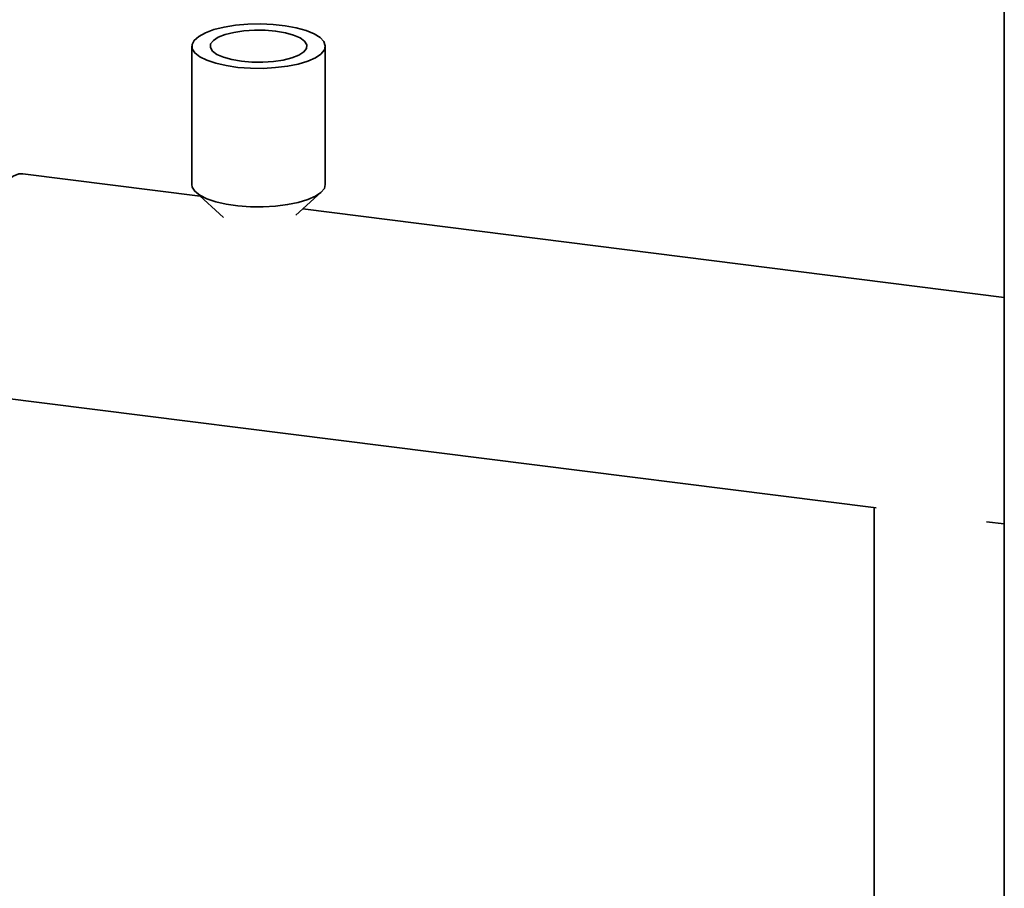
# Paper-space layout 'Blatt1' of a CAD drawing. Units: millimetres. Extents: x 0 to 5940, y 0 to 4200.
# Drawn here: x 4928 to 5051, y 1018 to 1126 of the extents above; entities that cross this region are included whole.
import ezdxf

# ---------------------------------------------------------------- set-up
doc = ezdxf.new("R2010")
doc.units = ezdxf.units.MM
doc.header["$LTSCALE"] = 10

psp = doc.layouts.new('Blatt1')

# ---------------------------------------------------------------- linework, layer by layer
at = {"color": 7, "linetype": 'Continuous', "lineweight": 35}
for p, q in [((5050.52, 1317.25), (5050.52, 1002.98)), ((4949.07, 1122.96), (4949.07, 1105.68)), ((4965.74, 1105.68), (4965.74, 1122.96)), ((4950.1, 1104.25), (4927.98, 1107.04)), ((4949.58, 1104.73), (4953.03, 1101.57)), ((4962.08, 1101.85), (4965.23, 1104.73)), ((5050.52, 1091.6), (4962.94, 1102.64)), ((4924.47, 1079.18), (5034.52, 1065.31)), ((5034.28, 1065.34), (5034.28, 1015.52)), ((5048.28, 1063.58), (5050.52, 1063.3))]:
    psp.add_line(p, q, dxfattribs=at)
at = {"color": 7, "linetype": 'Continuous', "lineweight": 35, "flags": 128}
for points in [[(4965.2, 1121.98), (4964.5, 1121.51), (4963.55, 1121.09), (4962.37, 1120.73), (4961.02, 1120.46), (4959.53, 1120.28), (4957.96, 1120.19), (4956.38, 1120.21), (4954.83, 1120.32), (4953.38, 1120.53), (4952.07, 1120.83), (4950.96, 1121.2), (4950.08, 1121.64), (4949.46, 1122.13), (4949.13, 1122.65), (4949.1, 1123.17), (4949.37, 1123.69), (4949.93, 1124.19), (4950.76, 1124.64), (4951.83, 1125.03), (4953.1, 1125.34), (4954.53, 1125.57), (4956.06, 1125.71), (4957.64, 1125.74), (4959.21, 1125.68), (4960.72, 1125.51), (4962.11, 1125.26), (4963.33, 1124.92), (4964.33, 1124.51), (4965.08, 1124.05), (4965.56, 1123.54), (4965.74, 1123.02), (4965.62, 1122.49), (4965.2, 1121.98)], [(4955.27, 1121.08), (4956.58, 1120.97), (4957.93, 1120.96), (4959.26, 1121.05), (4960.49, 1121.23), (4961.57, 1121.5), (4962.44, 1121.85), (4963.06, 1122.25), (4963.39, 1122.69), (4963.43, 1123.14), (4963.16, 1123.58), (4962.6, 1123.99), (4961.78, 1124.35), (4960.75, 1124.64), (4959.54, 1124.85), (4958.23, 1124.96), (4956.88, 1124.97), (4955.55, 1124.88), (4954.32, 1124.69), (4953.24, 1124.42), (4952.37, 1124.08), (4951.76, 1123.68), (4951.42, 1123.24), (4951.39, 1122.79), (4951.66, 1122.35), (4952.21, 1121.93), (4953.03, 1121.58), (4954.07, 1121.29), (4955.27, 1121.08)], [(4927.98, 1107.04), (4927.48, 1107.02), (4926.77, 1106.75), (4926.05, 1106.18), (4925.32, 1105.33), (4924.62, 1104.22), (4923.96, 1102.88), (4923.34, 1101.33), (4922.78, 1099.6), (4922.3, 1097.73), (4921.9, 1095.77), (4921.59, 1093.75), (4921.38, 1091.71), (4921.28, 1089.71), (4921.28, 1087.78), (4921.38, 1085.96), (4921.59, 1084.29), (4921.9, 1082.81), (4922.3, 1081.55), (4922.78, 1080.54), (4923.34, 1079.79), (4923.96, 1079.33), (4924.47, 1079.18)], [(4965.2, 1104.7), (4964.5, 1104.22), (4963.55, 1103.8), (4962.37, 1103.45), (4961.02, 1103.18), (4959.53, 1102.99), (4957.96, 1102.91), (4956.38, 1102.92), (4954.83, 1103.04), (4953.38, 1103.25), (4952.07, 1103.54), (4950.96, 1103.92), (4950.08, 1104.36), (4949.46, 1104.84), (4949.13, 1105.36), (4949.07, 1105.68)], [(4965.74, 1105.68), (4965.62, 1105.21), (4965.2, 1104.7)]]:
    psp.add_lwpolyline(points, dxfattribs=at)

doc.saveas('drawing.dxf')
